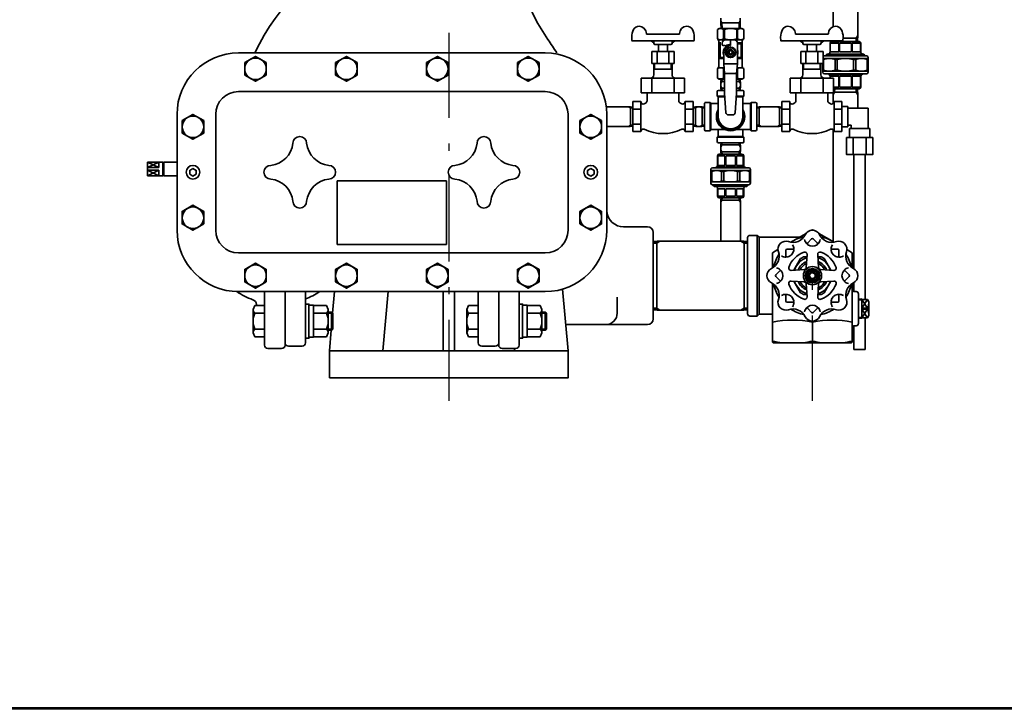
# Model space of a CAD drawing. Units: millimetres. Extents: x 120 to 2850, y 94 to 2005.
# Drawn here: x 697 to 1563, y 94 to 700 of the extents above; entities that cross this region are included whole.
import ezdxf

# ---------------------------------------------------------------- set-up
doc = ezdxf.new("R2010")
doc.units = ezdxf.units.MM
doc.header["$LTSCALE"] = 2.5
doc.linetypes.add('DASHDOT', pattern=[50.5, 30, -9, 2.5, -9])
for name, color, linetype, lineweight in [('12', 5, 'Continuous', 53), ('3', 1, 'DASHDOT', 25), ('9', 7, 'Continuous', 35)]:
    doc.layers.add(name, color=color, linetype=linetype, lineweight=lineweight)

msp = doc.modelspace()

# ---------------------------------------------------------------- linework, layer by layer
at = {"layer": '12', "color": 5, "linetype": 'Continuous', "lineweight": 53}
msp.add_lwpolyline([(120, 94.5), (2850, 94.5), (2850, 2005.5), (120, 2005.5), (120, 94.5)], dxfattribs=at)
at = {"layer": '3', "color": 1, "linetype": 'DASHDOT', "lineweight": 25}
for p, q in [((1074.42, 815.12), (1074.42, 365.12)), ((1394.42, 365.12), (1394.42, 475.12))]:
    msp.add_line(p, q, dxfattribs=at)
at = {"layer": '9', "color": 7, "linetype": 'Continuous', "lineweight": 35}
for p, q in [((1412.57, 694.18), (1412.57, 763.12)), ((1434.27, 763.12), (1434.27, 684.45)), ((1313.92, 701.62), (1313.92, 697.62)), ((1313.92, 699.1), (1314.78, 697.62)), ((1330.92, 697.62), (1313.92, 697.62)), ((1313.92, 697.62), (1314.11, 692.62)), ((1314.78, 697.62), (1314.96, 692.62)), ((1329.89, 692.62), (1330.06, 697.62)), ((1330.06, 697.62), (1330.92, 699.1)), ((1330.73, 692.62), (1330.92, 697.62)), ((1330.92, 697.62), (1330.92, 701.62)), ((1235.42, 685.12), (1235.58, 682.1)), ((1248.47, 687.62), (1277.37, 687.62)), ((1290.42, 685.12), (1290.26, 682.1)), ((1312.42, 692.62), (1310.82, 691.7)), ((1310.82, 691.7), (1310.82, 683.4)), ((1332.42, 692.62), (1312.42, 692.62)), ((1316.99, 691.7), (1316.26, 691.7)), ((1316.26, 683.4), (1316.26, 691.7)), ((1316.99, 683.4), (1316.99, 691.7)), ((1328.58, 691.7), (1327.85, 691.7)), ((1327.85, 683.4), (1327.85, 691.7)), ((1328.58, 683.4), (1328.58, 691.7)), ((1332.42, 692.62), (1334.02, 691.7)), ((1334.02, 691.7), (1334.02, 683.4)), ((1366.42, 685.12), (1366.58, 682.1)), ((1379.47, 687.62), (1408.37, 687.62)), ((1421.42, 685.12), (1421.26, 682.1)), ((1432.92, 684.12), (1434.27, 686.46)), ((1434.08, 684.12), (1434.27, 684.45)), ((1289.76, 681.62), (1236.08, 681.62)), ((1254.84, 680.12), (1252.45, 681.62)), ((1254.87, 679.57), (1254.76, 681.62)), ((1255.87, 678.62), (1269.97, 678.62)), ((1258.92, 678.62), (1258.92, 672.37)), ((1266.92, 678.62), (1266.92, 672.37)), ((1270.97, 679.57), (1271.08, 681.62)), ((1271, 680.12), (1273.4, 681.62)), ((1311.17, 683.2), (1310.82, 683.4)), ((1332.67, 682.62), (1312.17, 682.62)), ((1312.17, 681.47), (1312.17, 659.28)), ((1312.88, 679.41), (1312.46, 679.83)), ((1312.68, 680.12), (1313.96, 680.12)), ((1313.17, 678.71), (1313.17, 667.54)), ((1313.92, 679.12), (1313.44, 679.12)), ((1314.92, 678.62), (1314.92, 679.62)), ((1315.92, 677.62), (1317.52, 677.62)), ((1316.26, 683.4), (1316.99, 683.4)), ((1317.92, 682.62), (1321.42, 682.62)), ((1317.92, 682.62), (1321.42, 682.62)), ((1325.42, 682.62), (1322.42, 682.62)), ((1322.42, 682.62), (1322.42, 678.19)), ((1322.42, 681.62), (1322.42, 678.55)), ((1328.58, 683.4), (1327.85, 683.4)), ((1328.38, 680.12), (1332.24, 680.12)), ((1328.42, 679.62), (1328.42, 661.62)), ((1331.33, 679.12), (1328.42, 679.12)), ((1331.67, 678.71), (1331.67, 667.54)), ((1331.96, 679.41), (1332.38, 679.83)), ((1332.67, 681.47), (1332.67, 659.28)), ((1333.67, 683.2), (1334.02, 683.4)), ((1420.76, 681.62), (1367.08, 681.62)), ((1385.84, 680.12), (1383.45, 681.62)), ((1385.87, 679.57), (1385.76, 681.62)), ((1386.87, 678.62), (1400.97, 678.62)), ((1389.92, 678.62), (1389.92, 672.37)), ((1397.92, 678.62), (1397.92, 672.37)), ((1401.97, 679.57), (1402.08, 681.62)), ((1402, 680.12), (1404.4, 681.62)), ((1409.92, 679.62), (1409.92, 672.12)), ((1410.13, 679.62), (1417.62, 679.62)), ((1410.13, 679.62), (1410.13, 672.12)), ((1435.42, 681.12), (1411.42, 681.12)), ((1412.85, 681.12), (1412.84, 681.62)), ((1414.02, 681.12), (1414, 681.62)), ((1417.62, 679.62), (1417.62, 672.12)), ((1428.71, 679.62), (1418.13, 679.62)), ((1418.13, 679.62), (1418.13, 672.12)), ((1434.08, 684.12), (1421.37, 684.12)), ((1428.71, 679.62), (1428.71, 672.12)), ((1436.71, 679.62), (1429.23, 679.62)), ((1429.23, 679.62), (1429.23, 672.12)), ((1432.83, 681.12), (1432.92, 684.12)), ((1433.99, 681.12), (1434.08, 684.12)), ((1436.71, 679.62), (1436.71, 672.12)), ((1436.92, 679.62), (1436.92, 672.12)), ((1253.12, 672.37), (1253.12, 661.87)), ((1253.12, 672.37), (1272.72, 672.37)), ((1257.72, 672.37), (1257.72, 661.87)), ((1268.12, 672.37), (1268.12, 661.87)), ((1272.72, 672.37), (1272.72, 661.87)), ((1316.42, 667.12), (1313.59, 667.12)), ((1316.42, 671.62), (1316.42, 661.62)), ((1320.92, 673.62), (1320.92, 669.62)), ((1323.92, 673.62), (1323.92, 669.62)), ((1331.39, 667.12), (1328.42, 667.12)), ((1384.12, 672.37), (1403.72, 672.37)), ((1384.12, 672.37), (1384.12, 661.87)), ((1388.72, 672.37), (1388.72, 661.87)), ((1399.12, 672.37), (1399.12, 661.87)), ((1403.72, 672.37), (1403.72, 661.87)), ((1404.92, 668.62), (1441.92, 668.62)), ((1407.17, 670.12), (1405.92, 668.87)), ((1405.92, 668.87), (1405.92, 668.62)), ((1440.92, 668.87), (1405.92, 668.87)), ((1407, 669.95), (1407, 668.62)), ((1439.67, 670.12), (1407.17, 670.12)), ((1410.13, 672.12), (1417.62, 672.12)), ((1428.71, 672.12), (1418.13, 672.12)), ((1436.71, 672.12), (1429.23, 672.12)), ((1439.67, 670.12), (1440.92, 668.87)), ((1439.84, 669.95), (1439.84, 668.62)), ((1440.92, 668.87), (1440.92, 668.62)), ((1443.42, 654.12), (1443.42, 667.12)), ((1253.12, 661.87), (1272.72, 661.87)), ((1254.92, 661.87), (1254.92, 651.87)), ((1255.57, 661.87), (1255.57, 656.87)), ((1270.27, 661.87), (1270.27, 656.87)), ((1270.92, 661.87), (1270.92, 651.87)), ((1312.88, 666.83), (1312.46, 666.41)), ((1316.42, 666.12), (1312.74, 666.12)), ((1316.42, 661.62), (1317.17, 652.96)), ((1328.42, 661.62), (1316.42, 661.62)), ((1328.42, 661.62), (1327.67, 652.96)), ((1332.12, 666.12), (1328.42, 666.12)), ((1331.96, 666.83), (1332.38, 666.41)), ((1384.12, 661.87), (1403.72, 661.87)), ((1385.92, 661.87), (1385.92, 651.87)), ((1386.57, 661.87), (1386.57, 656.87)), ((1401.27, 661.87), (1401.27, 656.87)), ((1401.92, 661.87), (1401.92, 651.87)), ((1403.42, 654.12), (1403.42, 661.87)), ((1403.72, 666.12), (1443.42, 666.12)), ((1404.2, 665.4), (1403.72, 665.4)), ((1404.2, 665.4), (1404.2, 655.84)), ((1416.24, 665.4), (1414.36, 665.4)), ((1414.36, 665.4), (1414.36, 655.84)), ((1416.24, 665.4), (1416.24, 655.84)), ((1430.6, 665.4), (1432.49, 665.4)), ((1430.6, 665.4), (1430.6, 655.84)), ((1432.49, 665.4), (1432.49, 655.84)), ((1442.64, 665.4), (1443.42, 665.4)), ((1442.64, 665.4), (1442.64, 655.84)), ((1254.92, 656.87), (1270.92, 656.87)), ((1311.17, 657.54), (1310.82, 657.34)), ((1310.82, 649.04), (1310.82, 657.34)), ((1316.72, 658.12), (1312.17, 658.12)), ((1316.26, 657.34), (1316.79, 657.34)), ((1316.26, 657.34), (1316.26, 649.04)), ((1316.99, 655.05), (1316.99, 649.04)), ((1317.15, 649.13), (1317.15, 653.24)), ((1317.17, 652.96), (1327.67, 652.96)), ((1317.17, 652.96), (1317.17, 635.62)), ((1327.67, 652.96), (1327.67, 635.62)), ((1327.69, 649.13), (1327.69, 653.24)), ((1327.85, 655.05), (1327.85, 649.04)), ((1328.58, 657.34), (1328.05, 657.34)), ((1332.67, 658.12), (1328.12, 658.12)), ((1328.58, 657.34), (1328.58, 649.04)), ((1333.67, 657.54), (1334.02, 657.34)), ((1334.02, 649.04), (1334.02, 657.34)), ((1385.92, 656.87), (1401.92, 656.87)), ((1404.2, 655.84), (1403.42, 655.84)), ((1403.42, 655.12), (1443.42, 655.12)), ((1404.92, 652.62), (1441.92, 652.62)), ((1408.42, 652.54), (1408.42, 652.62)), ((1408.92, 652.04), (1408.42, 652.54)), ((1408.42, 652.54), (1438.42, 652.54)), ((1437.92, 652.04), (1408.92, 652.04)), ((1409.92, 648.87), (1409.92, 650.62)), ((1410.13, 650.62), (1417.62, 650.62)), ((1410.13, 650.62), (1410.13, 648.87)), ((1416.24, 655.84), (1414.36, 655.84)), ((1417.62, 650.62), (1417.62, 641.12)), ((1418.13, 650.62), (1418.13, 641.12)), ((1428.71, 650.62), (1418.13, 650.62)), ((1428.71, 650.62), (1428.71, 641.12)), ((1436.71, 650.62), (1429.23, 650.62)), ((1429.23, 650.62), (1429.23, 641.12)), ((1430.6, 655.84), (1432.49, 655.84)), ((1436.71, 650.62), (1436.71, 641.12)), ((1436.92, 641.12), (1436.92, 650.62)), ((1437.92, 652.04), (1438.42, 652.54)), ((1438.42, 652.54), (1438.42, 652.62)), ((1442.64, 655.84), (1443.42, 655.84)), ((1243.87, 648.87), (1243.87, 635.87)), ((1243.87, 648.87), (1281.97, 648.87)), ((1253.11, 648.87), (1253.11, 635.87)), ((1272.74, 648.87), (1272.74, 635.87)), ((1281.97, 648.87), (1281.97, 635.87)), ((1312.42, 648.12), (1310.82, 649.04)), ((1317.17, 648.12), (1312.42, 648.12)), ((1313.94, 646.12), (1313.77, 645.82)), ((1314.8, 646.12), (1313.77, 644.34)), ((1313.77, 645.82), (1313.77, 640.42)), ((1314.8, 640.12), (1313.77, 641.9)), ((1314.01, 648.12), (1313.94, 646.12)), ((1317.17, 646.12), (1313.94, 646.12)), ((1314.86, 648.12), (1314.8, 646.12)), ((1316.99, 649.04), (1316.26, 649.04)), ((1332.42, 648.12), (1327.67, 648.12)), ((1330.9, 646.12), (1327.67, 646.12)), ((1328.58, 649.04), (1327.85, 649.04)), ((1329.98, 648.12), (1330.04, 646.12)), ((1330.04, 646.12), (1331.07, 644.34)), ((1330.04, 640.12), (1331.07, 641.9)), ((1330.83, 648.12), (1330.9, 646.12)), ((1330.9, 646.12), (1331.07, 645.82)), ((1331.07, 645.82), (1331.07, 640.42)), ((1332.42, 648.12), (1334.02, 649.04)), ((1374.87, 648.87), (1412.97, 648.87)), ((1374.87, 648.87), (1374.87, 635.87)), ((1384.11, 648.87), (1384.11, 635.87)), ((1403.74, 648.87), (1403.74, 635.87)), ((1412.97, 648.87), (1412.97, 635.87)), ((1412.97, 641.12), (1417.62, 641.12)), ((1428.71, 641.12), (1418.13, 641.12)), ((1436.71, 641.12), (1429.23, 641.12)), ((1243.87, 635.87), (1281.97, 635.87)), ((1248.92, 635.87), (1248.92, 629.06)), ((1276.92, 635.87), (1276.92, 629.06)), ((1310.67, 633.12), (1310.67, 637.12)), ((1310.67, 633.12), (1317.35, 633.12)), ((1310.67, 633.12), (1311.62, 632.57)), ((1311.62, 632.57), (1317.38, 632.57)), ((1311.62, 615.12), (1311.62, 632.57)), ((1311.67, 638.12), (1317.17, 638.12)), ((1313.94, 640.12), (1313.77, 640.42)), ((1314.01, 638.12), (1313.94, 640.12)), ((1317.17, 640.12), (1313.94, 640.12)), ((1314.86, 638.12), (1314.8, 640.12)), ((1317.17, 635.62), (1318.37, 618.48)), ((1327.67, 635.62), (1326.47, 618.48)), ((1327.46, 632.57), (1333.22, 632.57)), ((1327.5, 633.12), (1334.17, 633.12)), ((1330.9, 640.12), (1327.67, 640.12)), ((1327.67, 638.12), (1333.17, 638.12)), ((1329.98, 638.12), (1330.04, 640.12)), ((1330.83, 638.12), (1330.9, 640.12)), ((1330.9, 640.12), (1331.07, 640.42)), ((1334.17, 633.12), (1333.22, 632.57)), ((1333.22, 615.12), (1333.22, 632.57)), ((1334.17, 633.12), (1334.17, 637.12)), ((1374.87, 635.87), (1412.97, 635.87)), ((1379.92, 635.87), (1379.92, 629.06)), ((1407.92, 635.87), (1407.92, 629.06)), ((1413.92, 636.62), (1412.57, 634.28)), ((1412.57, 626.58), (1412.57, 635.87)), ((1412.97, 639.62), (1435.42, 639.62)), ((1412.97, 636.62), (1434.08, 636.62)), ((1414.02, 639.62), (1413.92, 636.62)), ((1432.83, 639.62), (1432.92, 636.62)), ((1432.92, 636.62), (1434.27, 634.28)), ((1433.99, 639.62), (1434.08, 636.62)), ((1434.08, 636.62), (1434.27, 636.29)), ((1434.27, 636.29), (1434.27, 622.62)), ((1213.01, 623.77), (1234.12, 623.77)), ((1234.42, 622.74), (1232.64, 623.77)), ((1234.42, 623.6), (1234.12, 623.77)), ((1236.42, 628.37), (1236.42, 601.87)), ((1243.42, 628.37), (1236.42, 628.37)), ((1243.63, 627.59), (1243.42, 628.37)), ((1243.42, 628.37), (1243.42, 601.87)), ((1282.21, 627.59), (1282.42, 628.37)), ((1282.42, 628.37), (1289.42, 628.37)), ((1282.42, 628.37), (1282.42, 601.87)), ((1289.42, 628.37), (1289.42, 601.87)), ((1291.42, 623.6), (1291.72, 623.77)), ((1291.42, 622.74), (1293.2, 623.77)), ((1291.72, 623.77), (1297.12, 623.77)), ((1297.42, 622.74), (1295.64, 623.77)), ((1297.42, 623.6), (1297.12, 623.77)), ((1299.42, 603.62), (1299.42, 626.62)), ((1300.42, 627.62), (1304.42, 627.62)), ((1305, 626.62), (1304.42, 627.62)), ((1304.42, 602.62), (1304.42, 627.62)), ((1305, 626.62), (1311.62, 626.62)), ((1305, 603.62), (1305, 626.62)), ((1339.84, 626.62), (1333.22, 626.62)), ((1339.84, 626.62), (1340.42, 627.62)), ((1339.84, 603.62), (1339.84, 626.62)), ((1340.42, 602.62), (1340.42, 627.62)), ((1344.42, 627.62), (1340.42, 627.62)), ((1345.42, 603.62), (1345.42, 626.62)), ((1347.42, 622.74), (1349.2, 623.77)), ((1347.42, 623.6), (1347.72, 623.77)), ((1347.72, 623.77), (1365.12, 623.77)), ((1365.42, 622.74), (1363.64, 623.77)), ((1365.42, 623.6), (1365.12, 623.77)), ((1374.42, 628.37), (1367.42, 628.37)), ((1367.42, 628.37), (1367.42, 601.87)), ((1374.42, 628.37), (1374.42, 601.87)), ((1374.63, 627.59), (1374.42, 628.37)), ((1413.21, 627.59), (1413.42, 628.37)), ((1413.42, 628.37), (1413.42, 601.87)), ((1413.42, 628.37), (1420.42, 628.37)), ((1420.42, 628.37), (1420.42, 601.87)), ((1420.42, 624.12), (1425.42, 624.12)), ((1425.42, 624.12), (1425.42, 606.12)), ((1236.42, 623.54), (1234.42, 623.6)), ((1234.42, 623.6), (1234.42, 606.64)), ((1236.42, 622.68), (1234.42, 622.74)), ((1243.42, 621.76), (1236.42, 621.76)), ((1282.42, 621.76), (1289.42, 621.76)), ((1289.42, 623.54), (1291.42, 623.6)), ((1289.42, 622.68), (1291.42, 622.74)), ((1291.42, 623.6), (1291.42, 606.64)), ((1297.42, 623.6), (1297.42, 606.64)), ((1299.42, 623.54), (1297.42, 623.6)), ((1299.42, 622.68), (1297.42, 622.74)), ((1320.36, 616.62), (1322.42, 616.62)), ((1324.48, 616.62), (1322.42, 616.62)), ((1345.42, 623.54), (1347.42, 623.6)), ((1345.42, 622.68), (1347.42, 622.74)), ((1347.42, 623.6), (1347.42, 606.64)), ((1367.42, 623.54), (1365.42, 623.6)), ((1365.42, 623.6), (1365.42, 606.64)), ((1367.42, 622.68), (1365.42, 622.74)), ((1374.42, 621.76), (1367.42, 621.76)), ((1413.42, 621.76), (1420.42, 621.76)), ((1425.42, 622.62), (1443.42, 622.62)), ((1443.42, 622.62), (1443.42, 604.62)), ((1213.42, 606.47), (1234.12, 606.47)), ((1234.42, 607.5), (1232.64, 606.47)), ((1234.42, 606.64), (1234.12, 606.47)), ((1236.42, 607.56), (1234.42, 607.5)), ((1236.42, 606.71), (1234.42, 606.64)), ((1243.42, 608.48), (1236.42, 608.48)), ((1282.42, 608.48), (1289.42, 608.48)), ((1289.42, 607.56), (1291.42, 607.5)), ((1289.42, 606.71), (1291.42, 606.64)), ((1291.42, 607.5), (1293.2, 606.47)), ((1291.42, 606.64), (1291.72, 606.47)), ((1291.72, 606.47), (1297.12, 606.47)), ((1297.42, 607.5), (1295.64, 606.47)), ((1297.42, 606.64), (1297.12, 606.47)), ((1299.42, 607.56), (1297.42, 607.5)), ((1299.42, 606.71), (1297.42, 606.64)), ((1345.42, 607.56), (1347.42, 607.5)), ((1345.42, 606.71), (1347.42, 606.64)), ((1347.42, 607.5), (1349.2, 606.47)), ((1347.42, 606.64), (1347.72, 606.47)), ((1347.72, 606.47), (1365.12, 606.47)), ((1365.42, 607.5), (1363.64, 606.47)), ((1365.42, 606.64), (1365.12, 606.47)), ((1367.42, 607.56), (1365.42, 607.5)), ((1367.42, 606.71), (1365.42, 606.64)), ((1374.42, 608.48), (1367.42, 608.48)), ((1413.42, 608.48), (1420.42, 608.48)), ((1425.42, 607.62), (1428.42, 607.62)), ((1428.42, 607.62), (1428.42, 604.62)), ((1243.42, 601.87), (1236.42, 601.87)), ((1243.63, 602.66), (1243.42, 601.87)), ((1282.21, 602.66), (1282.42, 601.87)), ((1282.42, 601.87), (1289.42, 601.87)), ((1300.42, 602.62), (1304.42, 602.62)), ((1305, 603.62), (1304.42, 602.62)), ((1305, 603.62), (1317.52, 603.62)), ((1311.62, 603.62), (1311.62, 597.67)), ((1339.84, 603.62), (1327.32, 603.62)), ((1333.22, 603.62), (1333.22, 597.67)), ((1339.84, 603.62), (1340.42, 602.62)), ((1344.42, 602.62), (1340.42, 602.62)), ((1374.42, 601.87), (1367.42, 601.87)), ((1374.63, 602.66), (1374.42, 601.87)), ((1412.57, 505.06), (1412.57, 603.67)), ((1413.21, 602.66), (1413.42, 601.87)), ((1413.42, 601.87), (1420.42, 601.87)), ((1425.42, 606.12), (1420.42, 606.12)), ((1426.92, 596.62), (1426.92, 604.62)), ((1426.92, 604.62), (1444.92, 604.62)), ((1444.92, 604.62), (1444.92, 596.62)), ((1310.67, 597.12), (1311.62, 597.67)), ((1310.67, 597.12), (1310.67, 593.12)), ((1334.17, 597.12), (1310.67, 597.12)), ((1333.22, 597.67), (1311.62, 597.67)), ((1333.17, 592.12), (1311.67, 592.12)), ((1314.8, 590.12), (1313.77, 588.34)), ((1313.94, 590.12), (1313.77, 589.82)), ((1313.77, 584.42), (1313.77, 589.82)), ((1314.01, 592.12), (1313.94, 590.12)), ((1313.94, 590.12), (1330.9, 590.12)), ((1314.86, 592.12), (1314.8, 590.12)), ((1329.98, 592.12), (1330.04, 590.12)), ((1330.04, 590.12), (1331.07, 588.34)), ((1330.83, 592.12), (1330.9, 590.12)), ((1330.9, 590.12), (1331.07, 589.82)), ((1331.07, 584.42), (1331.07, 589.82)), ((1334.17, 597.12), (1333.22, 597.67)), ((1334.17, 597.12), (1334.17, 593.12)), ((1430.17, 596.62), (1430.17, 581.62)), ((1441.67, 596.62), (1441.67, 581.62)), ((1310.92, 580.62), (1310.92, 572.12)), ((1311.3, 572.12), (1311.3, 580.62)), ((1311.3, 580.62), (1317.27, 580.62)), ((1312.42, 582.12), (1332.42, 582.12)), ((1314.8, 584.12), (1313.77, 585.9)), ((1313.94, 584.12), (1313.77, 584.42)), ((1314.01, 582.12), (1313.94, 584.12)), ((1313.94, 584.12), (1330.9, 584.12)), ((1314.86, 582.12), (1314.8, 584.12)), ((1317.27, 572.12), (1317.27, 580.62)), ((1318.2, 572.12), (1318.2, 580.62)), ((1318.2, 580.62), (1326.64, 580.62)), ((1326.64, 572.12), (1326.64, 580.62)), ((1327.57, 572.12), (1327.57, 580.62)), ((1333.54, 580.62), (1327.57, 580.62)), ((1329.98, 582.12), (1330.04, 584.12)), ((1330.04, 584.12), (1331.07, 585.9)), ((1330.83, 582.12), (1330.9, 584.12)), ((1330.9, 584.12), (1331.07, 584.42)), ((1333.54, 572.12), (1333.54, 580.62)), ((1333.92, 580.62), (1333.92, 572.12)), ((1430.92, 581.62), (1430.92, 481.18)), ((1440.92, 581.62), (1440.92, 454.12)), ((809.42, 575.12), (809.42, 563.12)), ((819.42, 575.12), (809.42, 570.31)), ((819.42, 570.31), (809.42, 575.12)), ((822.92, 575.12), (809.42, 575.12)), ((819.42, 570.31), (819.42, 575.12)), ((822.92, 575.12), (822.92, 563.12)), ((822.92, 575.12), (823.42, 574.26)), ((823.92, 575.12), (823.42, 574.26)), ((823.42, 574.26), (823.42, 563.99)), ((835.42, 575.12), (823.92, 575.12)), ((823.92, 575.12), (823.92, 563.12)), ((1311.3, 572.12), (1317.27, 572.12)), ((1318.2, 572.12), (1326.64, 572.12)), ((1333.54, 572.12), (1327.57, 572.12)), ((809.42, 570.31), (819.42, 570.31)), ((819.42, 567.93), (809.42, 563.12)), ((809.42, 567.93), (819.42, 563.12)), ((809.42, 567.93), (819.42, 567.93)), ((809.42, 563.12), (822.92, 563.12)), ((819.42, 567.93), (819.42, 563.12)), ((822.92, 563.12), (823.42, 563.99)), ((823.92, 563.12), (823.42, 563.99)), ((823.92, 563.12), (835.42, 563.12)), ((1304.92, 556.62), (1304.92, 568.62)), ((1304.92, 567.62), (1339.92, 567.62)), ((1305.8, 566.9), (1304.92, 566.9)), ((1305.8, 558.34), (1305.8, 566.9)), ((1306.42, 570.12), (1338.42, 570.12)), ((1309.92, 570.71), (1309.42, 570.21)), ((1309.42, 570.12), (1309.42, 570.21)), ((1309.42, 570.21), (1335.42, 570.21)), ((1309.92, 570.71), (1334.92, 570.71)), ((1314.29, 566.9), (1316.42, 566.9)), ((1314.29, 558.34), (1314.29, 566.9)), ((1316.42, 558.34), (1316.42, 566.9)), ((1328.42, 558.34), (1328.42, 566.9)), ((1330.55, 566.9), (1328.42, 566.9)), ((1330.55, 558.34), (1330.55, 566.9)), ((1334.92, 570.71), (1335.42, 570.21)), ((1335.42, 570.12), (1335.42, 570.21)), ((1339.04, 558.34), (1339.04, 566.9)), ((1339.04, 566.9), (1339.92, 566.9)), ((1339.92, 556.62), (1339.92, 568.62)), ((976.42, 558.62), (1072.42, 558.62)), ((976.42, 502.62), (976.42, 558.62)), ((1072.42, 558.62), (1072.42, 502.62)), ((1305.8, 558.34), (1304.92, 558.34)), ((1304.92, 557.62), (1339.92, 557.62)), ((1306.42, 555.12), (1338.42, 555.12)), ((1306.92, 554.87), (1306.92, 555.12)), ((1308.17, 553.62), (1306.92, 554.87)), ((1306.92, 554.87), (1337.92, 554.87)), ((1308, 553.79), (1308, 555.12)), ((1314.29, 558.34), (1316.42, 558.34)), ((1330.55, 558.34), (1328.42, 558.34)), ((1336.67, 553.62), (1337.92, 554.87)), ((1336.84, 553.79), (1336.84, 555.12)), ((1337.92, 554.87), (1337.92, 555.12)), ((1339.04, 558.34), (1339.92, 558.34)), ((1308.17, 553.62), (1336.67, 553.62)), ((1310.92, 545.12), (1310.92, 551.62)), ((1311.3, 545.12), (1311.3, 551.62)), ((1317.27, 551.62), (1311.3, 551.62)), ((1317.27, 545.12), (1317.27, 551.62)), ((1318.2, 545.12), (1318.2, 551.62)), ((1318.2, 551.62), (1326.64, 551.62)), ((1326.64, 545.12), (1326.64, 551.62)), ((1327.57, 545.12), (1327.57, 551.62)), ((1327.57, 551.62), (1333.54, 551.62)), ((1333.54, 545.12), (1333.54, 551.62)), ((1333.92, 545.12), (1333.92, 551.62)), ((1317.27, 545.12), (1311.3, 545.12)), ((1312.42, 543.62), (1332.42, 543.62)), ((1313.94, 541.62), (1313.77, 541.32)), ((1314.8, 541.62), (1313.77, 539.84)), ((1313.77, 541.32), (1313.77, 505.37)), ((1314.01, 543.62), (1313.94, 541.62)), ((1330.9, 541.62), (1313.94, 541.62)), ((1314.86, 543.62), (1314.8, 541.62)), ((1326.64, 545.12), (1318.2, 545.12)), ((1327.57, 545.12), (1333.54, 545.12)), ((1329.98, 543.62), (1330.04, 541.62)), ((1330.04, 541.62), (1331.07, 539.84)), ((1330.83, 543.62), (1330.9, 541.62)), ((1330.9, 541.62), (1331.07, 541.32)), ((1331.07, 541.32), (1331.07, 505.37)), ((1228.33, 518.12), (1249.42, 518.12)), ((1254.42, 513.12), (1254.42, 437.12)), ((1388.8, 512.29), (1375.41, 504.56)), ((1394.42, 515.54), (1393.62, 515.08)), ((1394.42, 515.54), (1395.22, 515.08)), ((1400.05, 512.29), (1413.44, 504.56)), ((1072.42, 502.62), (976.42, 502.62)), ((1254.42, 505.09), (1257.42, 505.18)), ((1254.42, 503.61), (1257.42, 503.7)), ((1257.42, 505.18), (1257.75, 505.37)), ((1257.42, 503.7), (1260.31, 505.37)), ((1257.42, 445.06), (1257.42, 505.18)), ((1334.09, 505.37), (1257.75, 505.37)), ((1334.42, 503.7), (1331.53, 505.37)), ((1334.42, 505.18), (1334.09, 505.37)), ((1337.42, 505.09), (1334.42, 505.18)), ((1334.42, 445.06), (1334.42, 505.18)), ((1337.42, 503.61), (1334.42, 503.7)), ((1337.42, 508.62), (1337.42, 441.62)), ((1345.92, 510.62), (1339.42, 510.62)), ((1345.92, 510.62), (1345.92, 475.12)), ((1345.92, 510.62), (1347.47, 509.07)), ((1383.22, 509.07), (1347.47, 509.07)), ((1347.47, 509.07), (1347.47, 475.12)), ((1393.71, 507.41), (1390.24, 503.94)), ((1395.13, 507.41), (1398.6, 503.94)), ((1364.1, 498.03), (1359.42, 495.33)), ((1359.42, 495.33), (1359.42, 482)), ((1371.09, 497.46), (1371.09, 492.54)), ((1372.09, 498.46), (1377, 498.46)), ((1389.74, 493.85), (1389.01, 482.4)), ((1399.1, 493.85), (1399.83, 482.4)), ((1416.76, 498.46), (1411.84, 498.46)), ((1417.76, 497.46), (1417.76, 492.54)), ((1424.74, 498.03), (1429.42, 495.33)), ((1429.42, 495.33), (1429.42, 482)), ((1362.13, 475.83), (1365.6, 479.3)), ((1375.69, 479.8), (1387.15, 480.53)), ((1394.07, 480.42), (1393.76, 480.12)), ((1395.08, 480.12), (1394.77, 480.42)), ((1401.7, 480.53), (1413.15, 479.8)), ((1426.71, 475.83), (1423.24, 479.3)), ((1345.92, 475.12), (1345.92, 439.62)), ((1347.47, 475.12), (1347.47, 441.17)), ((1359.42, 468.25), (1359.42, 416.62)), ((1362.13, 474.41), (1365.6, 470.94)), ((1375.69, 470.44), (1387.15, 469.71)), ((1389.01, 467.85), (1389.74, 456.39)), ((1393.76, 470.12), (1394.07, 469.82)), ((1394.77, 469.82), (1395.08, 470.12)), ((1399.83, 467.85), (1399.1, 456.39)), ((1413.15, 470.44), (1401.7, 469.71)), ((1426.71, 474.41), (1423.24, 470.94)), ((1429.42, 468.25), (1429.42, 416.62)), ((1430.92, 469.06), (1430.92, 461.18)), ((912.42, 461.12), (912.42, 414.12)), ((930.42, 461.12), (930.42, 414.12)), ((948.42, 461.12), (948.42, 416.12)), ((973.98, 461.12), (972.32, 442.22)), ((1021.05, 461.12), (1016.49, 409.12)), ((1069.42, 409.12), (1069.42, 461.12)), ((1079.42, 409.12), (1079.42, 461.12)), ((1100.42, 461.12), (1100.42, 416.12)), ((1118.42, 461.12), (1118.42, 414.12)), ((1136.42, 461.12), (1136.42, 414.12)), ((1174.67, 463.32), (1179.42, 409.12)), ((1431.42, 461.12), (1432.92, 461.12)), ((1434.92, 459.12), (1434.92, 433.12)), ((1222.68, 456.3), (1222.68, 442.12)), ((1371.09, 452.79), (1371.09, 457.7)), ((1372.09, 451.79), (1377, 451.79)), ((1416.76, 451.79), (1411.84, 451.79)), ((1417.76, 452.79), (1417.76, 457.7)), ((1434.92, 454.54), (1437.92, 454.63)), ((1437.92, 453.77), (1434.92, 453.68)), ((1437.92, 437.61), (1437.92, 454.63)), ((1442.77, 454.12), (1437.92, 446.62)), ((1437.92, 454.12), (1442.77, 454.12)), ((1442.77, 446.62), (1437.92, 454.12)), ((1443.92, 452.12), (1442.77, 454.12)), ((1443.92, 440.12), (1443.92, 452.12)), ((902.42, 445.51), (903.91, 448.98)), ((902.42, 424.73), (902.42, 445.51)), ((903.91, 448.98), (912.42, 448.98)), ((903.91, 442.05), (912.42, 442.05)), ((966.94, 448.98), (955.42, 448.98)), ((966.94, 442.05), (955.42, 442.05)), ((968.42, 445.51), (966.94, 448.98)), ((968.42, 424.73), (968.42, 445.51)), ((968.42, 442.12), (972.42, 442.12)), ((971.42, 443.12), (971.42, 427.12)), ((1090.42, 445.51), (1091.91, 448.98)), ((1090.42, 424.73), (1090.42, 445.51)), ((1091.91, 448.98), (1100.42, 448.98)), ((1091.91, 442.05), (1100.42, 442.05)), ((1154.94, 448.98), (1143.42, 448.98)), ((1154.94, 442.05), (1143.42, 442.05)), ((1156.42, 445.51), (1154.94, 448.98)), ((1156.42, 424.73), (1156.42, 445.51)), ((1156.42, 442.12), (1160.42, 442.12)), ((1159.42, 443.12), (1159.42, 427.12)), ((1254.42, 446.63), (1257.42, 446.54)), ((1254.42, 445.15), (1257.42, 445.06)), ((1257.42, 446.54), (1260.31, 444.87)), ((1257.42, 445.06), (1257.75, 444.87)), ((1334.09, 444.87), (1257.75, 444.87)), ((1334.42, 446.54), (1331.53, 444.87)), ((1334.42, 445.06), (1334.09, 444.87)), ((1337.42, 446.63), (1334.42, 446.54)), ((1337.42, 445.15), (1334.42, 445.06)), ((1393.71, 442.83), (1390.24, 446.3)), ((1395.13, 442.83), (1398.6, 446.3)), ((1437.92, 446.62), (1442.77, 446.62)), ((1437.92, 445.62), (1442.77, 445.62)), ((1437.92, 445.62), (1442.77, 438.12)), ((1437.92, 438.12), (1442.77, 445.62)), ((1442.77, 446.62), (1442.77, 445.62)), ((1345.92, 439.62), (1339.42, 439.62)), ((1347.47, 441.17), (1345.92, 439.62)), ((1359.42, 441.17), (1347.47, 441.17)), ((1394.42, 434.12), (1394.42, 417.57)), ((1437.92, 438.47), (1434.92, 438.56)), ((1434.92, 437.71), (1437.92, 437.61)), ((1437.92, 438.12), (1442.77, 438.12)), ((1440.92, 438.12), (1440.92, 410.12)), ((1443.92, 440.12), (1442.77, 438.12)), ((902.42, 424.73), (903.91, 421.26)), ((903.91, 428.19), (912.42, 428.19)), ((966.94, 428.19), (955.42, 428.19)), ((968.42, 424.73), (966.94, 421.26)), ((968.42, 428.12), (972.42, 428.12)), ((971, 427.12), (969.42, 409.12)), ((1090.42, 424.73), (1091.91, 421.26)), ((1091.91, 428.19), (1100.42, 428.19)), ((1154.94, 428.19), (1143.42, 428.19)), ((1156.42, 424.73), (1154.94, 421.26)), ((1156.42, 428.12), (1160.42, 428.12)), ((1249.42, 432.12), (1177.4, 432.12)), ((1430.92, 431.06), (1430.92, 410.12)), ((1432.92, 431.12), (1431.42, 431.12)), ((912.42, 421.26), (903.91, 421.26)), ((955.42, 421.26), (966.94, 421.26)), ((1100.42, 421.26), (1091.91, 421.26)), ((1143.42, 421.26), (1154.94, 421.26)), ((1359.92, 416.12), (1359.42, 416.62)), ((1394.42, 416.12), (1359.92, 416.12)), ((1394.42, 416.12), (1428.92, 416.12)), ((1428.92, 416.12), (1429.42, 416.62)), ((927.42, 411.12), (915.42, 411.12)), ((945.42, 413.12), (933.42, 413.12)), ((1103.42, 413.12), (1115.42, 413.12)), ((1121.42, 411.12), (1133.42, 411.12)), ((1132.18, 411.12), (1132.35, 409.12)), ((1430.92, 410.12), (1440.92, 410.12))]:
    msp.add_line(p, q, dxfattribs=at)
for points in [[(1326.42, 669.31), (1326.42, 673.93), (1322.42, 676.24), (1318.42, 673.93), (1318.42, 669.31), (1322.42, 667), (1326.42, 669.31)], [(1159.42, 671.12), (889.42, 671.12)], [(913.92, 662.61), (904.42, 668.09), (894.92, 662.61), (894.92, 651.64), (904.42, 646.15), (913.92, 651.64), (913.92, 662.61)], [(993.92, 662.61), (984.42, 668.09), (974.92, 662.61), (974.92, 651.64), (984.42, 646.15), (993.92, 651.64), (993.92, 662.61)], [(1054.92, 662.61), (1064.42, 668.09), (1073.92, 662.61), (1073.92, 651.64), (1064.42, 646.15), (1054.92, 651.64), (1054.92, 662.61)], [(1134.92, 662.61), (1144.42, 668.09), (1153.92, 662.61), (1153.92, 651.64), (1144.42, 646.15), (1134.92, 651.64), (1134.92, 662.61)], [(1159.42, 637.12), (889.42, 637.12)], [(835.42, 617.12), (835.42, 515.12)], [(858.92, 611.61), (849.42, 617.09), (839.92, 611.61), (839.92, 600.64), (849.42, 595.15), (858.92, 600.64), (858.92, 611.61)], [(869.42, 617.12), (869.42, 515.12)], [(1179.42, 515.12), (1179.42, 617.12)], [(1189.92, 611.61), (1199.42, 617.09), (1208.92, 611.61), (1208.92, 600.64), (1199.42, 595.15), (1189.92, 600.64), (1189.92, 611.61)], [(1213.42, 515.12), (1213.42, 617.12)], [(1424.42, 596.62), (1447.42, 596.62), (1447.42, 581.62), (1435.92, 581.62)], [(1435.92, 581.62), (1424.42, 581.62), (1424.42, 596.62)], [(849.42, 569.41), (852.27, 567.77), (852.27, 564.48), (849.42, 562.83), (846.57, 564.48), (846.57, 567.77), (849.42, 569.41)], [(1199.42, 569.41), (1196.57, 567.77), (1196.57, 564.48), (1199.42, 562.83), (1202.27, 564.48), (1202.27, 567.77), (1199.42, 569.41)], [(858.92, 520.64), (849.42, 515.15), (839.92, 520.64), (839.92, 531.61), (849.42, 537.09), (858.92, 531.61), (858.92, 520.64)], [(1189.92, 520.64), (1199.42, 515.15), (1208.92, 520.64), (1208.92, 531.61), (1199.42, 537.09), (1189.92, 531.61), (1189.92, 520.64)], [(889.42, 495.12), (1159.42, 495.12)], [(913.92, 469.64), (904.42, 464.15), (894.92, 469.64), (894.92, 480.61), (904.42, 486.09), (913.92, 480.61), (913.92, 469.64)], [(993.92, 469.64), (984.42, 464.15), (974.92, 469.64), (974.92, 480.61), (984.42, 486.09), (993.92, 480.61), (993.92, 469.64)], [(1054.92, 469.64), (1064.42, 464.15), (1073.92, 469.64), (1073.92, 480.61), (1064.42, 486.09), (1054.92, 480.61), (1054.92, 469.64)], [(1134.92, 469.64), (1144.42, 464.15), (1153.92, 469.64), (1153.92, 480.61), (1144.42, 486.09), (1134.92, 480.61), (1134.92, 469.64)], [(1384.03, 490.12), (1378.16, 479.96)], [(1389.6, 491.62), (1386.62, 491.62)], [(1402.22, 491.62), (1399.24, 491.62)], [(1410.68, 479.96), (1404.81, 490.12)], [(1391.53, 480.12), (1388.65, 475.12), (1391.53, 470.12), (1397.31, 470.12), (1400.19, 475.12), (1397.31, 480.12), (1391.53, 480.12)], [(1384.03, 460.12), (1378.16, 470.29)], [(1410.68, 470.29), (1404.81, 460.12)], [(889.42, 461.12), (1159.42, 461.12)], [(1389.6, 458.62), (1386.62, 458.62)], [(1402.22, 458.62), (1399.24, 458.62)], [(948.42, 450.12), (951.42, 450.12), (951.42, 420.12), (948.42, 420.12)], [(951.42, 449.12), (955.42, 449.12), (955.42, 421.12), (951.42, 421.12)], [(968.42, 443.12), (971.42, 443.12), (972.42, 442.12), (972.42, 428.12), (971.42, 427.12), (968.42, 427.12)], [(1136.42, 450.12), (1139.42, 450.12), (1139.42, 420.12), (1136.42, 420.12)], [(1139.42, 449.12), (1143.42, 449.12), (1143.42, 421.12), (1139.42, 421.12)], [(1156.42, 443.12), (1159.42, 443.12), (1160.42, 442.12), (1160.42, 428.12), (1159.42, 427.12), (1156.42, 427.12)], [(969.42, 385.12), (1179.42, 385.12), (1179.42, 409.12), (969.42, 409.12), (969.42, 385.12)]]:
    msp.add_lwpolyline(points, dxfattribs=at)
for centre, radius in [((1322.42, 671.62), 4.62), ((1322.42, 671.62), 4), ((1322.42, 671.62), 1.5), ((904.42, 657.12), 9.5), ((984.42, 657.12), 9.5), ((1064.42, 657.12), 9.5), ((1144.42, 657.12), 9.5), ((849.42, 606.12), 9.5), ((1199.42, 606.12), 9.5), ((849.42, 566.12), 6), ((1199.42, 566.12), 6), ((849.42, 526.12), 9.5), ((1199.42, 526.12), 9.5), ((904.42, 475.12), 9.5), ((984.42, 475.12), 9.5), ((1064.42, 475.12), 9.5), ((1144.42, 475.12), 9.5), ((1394.42, 475.12), 8), ((1394.42, 475.12), 6.38), ((1394.42, 475.12), 4.25), ((1394.42, 475.12), 3), ((1394.42, 475.12), 2.5)]:
    msp.add_circle(centre, radius, dxfattribs=at)
for centre, radius, start, end in [((1084.42, 585.12), 200, 114.14774, 154.53244), ((1284.42, 769.1), 150, 181.15459, 215.0968), ((1241.92, 689.12), 5.5, 90, 151.92751), ((1241.92, 688.12), 6.5, 0, 90), ((1283.92, 688.12), 6.5, 90, 180), ((1283.92, 689.12), 5.5, 28.07249, 90), ((1372.92, 689.12), 5.5, 90, 151.92751), ((1372.92, 688.12), 6.5, 0, 90), ((1414.92, 688.12), 6.5, 90, 180), ((1414.92, 689.12), 5.5, 28.07249, 90), ((1249.42, 685.12), 14, 151.92751, 180), ((1250.92, 688.12), 2.5, 180, 191.53696), ((1274.92, 688.12), 2.5, 348.46304, 0), ((1276.42, 685.12), 14, 0, 28.07249), ((1313.54, 687.34), 5.13, 58.01378, 121.98622), ((1322.42, 673.16), 19.31, 73.66655, 106.33345), ((1331.3, 687.34), 5.13, 58.01378, 121.98622), ((1380.42, 685.12), 14, 151.92751, 180), ((1381.92, 688.12), 2.5, 180, 191.53696), ((1405.92, 688.12), 2.5, 348.46304, 0), ((1407.42, 685.12), 14, 0, 28.07249), ((924.42, 516.12), 290, 32.30884, 35.0968), ((1236.08, 682.12), 0.5, 183, 270), ((1255.87, 679.62), 1, 183, 270), ((1269.97, 679.62), 1, 270, 357), ((1289.76, 682.12), 0.5, 270, 357), ((1313.54, 687.75), 5.13, 238.01378, 301.98622), ((1310.17, 681.47), 2, 0, 60), ((1313.17, 680.54), 1, 180, 225), ((1312.17, 678.71), 1, 0, 45), ((1317.92, 679.62), 3, 90, 180), ((1315.92, 678.62), 1, 180, 270), ((1322.42, 671.62), 6.5, 127.05415, 202.61986), ((1322.42, 671.62), 6, 95.21591, 180), ((1322.42, 701.93), 19.31, 253.66655, 286.33345), ((1317.52, 676.62), 1, 314.41531, 90), ((1322.42, 671.62), 7, 90, 126.22322), ((1321.42, 681.62), 1, 0, 90), ((1321.82, 678.19), 0.6, 275.21591, 0), ((1325.42, 679.62), 3, 0, 90), ((1331.3, 687.75), 5.13, 238.01378, 301.98622), ((1332.67, 678.71), 1, 135, 180), ((1331.67, 680.54), 1, 315, 0), ((1334.67, 681.47), 2, 120, 180), ((1367.08, 682.12), 0.5, 183, 270), ((1386.87, 679.62), 1, 183, 270), ((1400.97, 679.62), 1, 270, 357), ((1411.42, 679.62), 1.5, 90, 180), ((1420.76, 682.12), 0.5, 270, 357), ((1435.42, 679.62), 1.5, 0, 90), ((889.42, 617.12), 54, 90, 180), ((1159.42, 617.12), 54, 360, 90), ((1312.17, 667.54), 1, 315, 0), ((1322.42, 671.62), 2.5, 90, 180), ((1322.42, 671.62), 2.5, 180, 270), ((1322.42, 671.62), 2.5, 0, 90), ((1322.42, 671.62), 2.5, 270, 0), ((1322.42, 671.62), 6.5, 337.38014, 22.61986), ((1332.67, 667.54), 1, 180, 225), ((1404.92, 667.12), 1.5, 90, 143.1301), ((1407.92, 672.12), 2, 270, 0), ((1438.92, 672.12), 2, 180, 270), ((1441.92, 667.12), 1.5, 0, 90), ((1310.17, 659.28), 2, 300, 0), ((1313.17, 665.71), 1, 135, 180), ((1331.67, 665.71), 1, 0, 45), ((1334.67, 659.28), 2, 180, 240), ((1409.28, 647.9), 18.22, 73.82103, 106.17897), ((1423.42, 630.04), 36.08, 78.52166, 101.47834), ((1437.56, 647.9), 18.22, 73.82103, 106.17897), ((1251.92, 651.87), 3, 269.99996, 0), ((1273.92, 651.87), 3, 180, 270.00003), ((1313.54, 652.99), 5.13, 58.01378, 121.98622), ((1331.3, 652.99), 5.13, 58.01378, 121.98622), ((1382.92, 651.87), 3, 269.99996, 0), ((1404.92, 651.87), 3, 180, 270.00003), ((1404.92, 654.12), 1.5, 180, 270), ((1409.28, 673.34), 18.22, 253.82103, 286.17897), ((1408.42, 650.62), 1.5, 0, 70.52878), ((1423.42, 691.21), 36.08, 258.52166, 281.47834), ((1437.56, 673.34), 18.22, 253.82103, 286.17897), ((1438.42, 650.62), 1.5, 109.47122, 180), ((1441.92, 654.12), 1.5, 270, 0), ((1313.54, 653.4), 5.13, 238.01378, 301.98622), ((1322.42, 667.58), 19.31, 253.66655, 254.22582), ((1322.42, 662.39), 14.27, 248.30902, 248.41164), ((1322.42, 662.39), 14.27, 291.58836, 291.69098), ((1322.42, 667.58), 19.31, 285.77418, 286.33345), ((1331.3, 653.4), 5.13, 238.01378, 301.98622), ((1435.42, 641.12), 1.5, 270, 0), ((889.42, 617.12), 20, 90, 180), ((1159.42, 617.12), 20, 0, 90), ((1311.67, 637.12), 1, 90, 180), ((1333.17, 637.12), 1, 0, 90), ((1245.56, 628.1), 2, 195.00001, 296.06768), ((1262.92, 592.62), 37.5, 114.36201, 116.06775), ((1246.42, 629.06), 2.5, 294.36194, 0), ((1279.42, 629.06), 2.5, 180, 245.63805), ((1262.92, 592.62), 37.5, 63.93226, 65.63801), ((1280.28, 628.1), 2, 243.9323, 345.00001), ((1300.42, 626.62), 1, 89.99998, 180.00002), ((1344.42, 626.62), 1, 359.99998, 89.99996), ((1376.56, 628.1), 2, 195.00001, 296.06768), ((1393.92, 592.62), 37.5, 114.36201, 116.06775), ((1377.42, 629.06), 2.5, 294.36194, 0), ((1410.42, 629.06), 2.5, 180, 245.63805), ((1393.92, 592.62), 37.5, 63.93226, 65.63801), ((1411.28, 628.1), 2, 243.9323, 345.00001), ((1322.42, 615.12), 12.5, 149.7687, 30.23127), ((1322.42, 615.12), 11.75, 156.80198, 23.19802), ((1322.42, 615.12), 10.8, 180, 0), ((1320.36, 618.62), 2, 184, 270), ((1324.48, 618.62), 2, 270, 356), ((1245.56, 602.14), 2, 63.93232, 164.99999), ((1262.92, 637.62), 37.5, 243.9323, 296.06774), ((1280.28, 602.14), 2, 14.99999, 116.0677), ((1300.42, 603.62), 1, 180.00002, 270), ((1344.42, 603.62), 1, 270, 359.99998), ((1376.56, 602.14), 2, 63.93232, 164.99999), ((1393.92, 637.62), 37.5, 243.9323, 296.06774), ((1411.28, 602.14), 2, 14.99999, 116.0677), ((915.28, 594.26), 22.3, 276.80639, 353.19361), ((943.42, 591.62), 6, 0, 180), ((971.56, 594.26), 22.3, 186.80639, 263.19361), ((1077.28, 594.26), 22.3, 276.80639, 353.19361), ((1105.42, 591.62), 6, 0, 180), ((1133.56, 594.26), 22.3, 186.80639, 263.19361), ((1311.67, 593.12), 1, 180, 270), ((1333.17, 593.12), 1, 270, 0), ((1312.42, 580.62), 1.5, 90, 180), ((1332.42, 580.62), 1.5, 0, 90), ((917.92, 566.12), 6, 90, 270), ((968.92, 566.12), 6, 270, 90), ((1079.92, 566.12), 6, 90, 270), ((1130.92, 566.12), 6, 270, 90), ((1309.42, 572.12), 1.5, 289.47122, 0), ((1335.42, 572.12), 1.5, 180, 250.52878), ((1306.42, 568.62), 1.5, 90, 180), ((1310.05, 554.79), 12.83, 70.69239, 109.30761), ((1322.42, 542.32), 25.3, 76.28268, 103.71732), ((1334.8, 554.79), 12.83, 70.69239, 109.30761), ((1338.42, 568.62), 1.5, 0, 90), ((915.28, 537.98), 22.3, 6.80639, 83.19361), ((971.56, 537.98), 22.3, 96.80639, 173.19361), ((1077.28, 537.98), 22.3, 6.80639, 83.19361), ((1133.56, 537.98), 22.3, 96.80639, 173.19361), ((1306.42, 556.62), 1.5, 180, 270), ((1310.05, 570.45), 12.83, 250.69239, 289.30761), ((1322.42, 582.92), 25.3, 256.28268, 283.71732), ((1334.8, 570.45), 12.83, 250.69239, 289.30761), ((1338.42, 556.62), 1.5, 270, 0), ((1308.92, 551.62), 2, 0, 90), ((1335.92, 551.62), 2, 90, 180), ((943.42, 540.62), 6, 180, 0), ((1105.42, 540.62), 6, 180, 0), ((1312.42, 545.12), 1.5, 180, 270), ((1332.42, 545.12), 1.5, 270, 0), ((1228.33, 533.12), 15, 186.29362, 270), ((889.42, 515.12), 54, 180, 270), ((889.42, 515.12), 20, 180, 270), ((1159.42, 515.12), 54, 270, 0), ((1159.42, 515.12), 20, 270, 0), ((1249.42, 513.12), 5, 0, 90), ((1377.32, 516.4), 12, 250.8437, 334.1563), ((1394.42, 508.12), 7, 25.8437, 154.1563), ((1411.52, 516.4), 12, 205.8437, 289.1563), ((1339.42, 508.62), 2, 90, 180), ((1371.09, 498.46), 7, 70.8437, 199.1563), ((1394.42, 475.12), 35, 102.21857, 122.78143), ((1394.42, 508.12), 7, 190.59322, 225), ((1390.94, 503.23), 1, 135, 234.59407), ((1394.42, 508.12), 7, 234.59407, 305.40593), ((1394.42, 506.71), 1, 45, 135), ((1397.9, 503.23), 1, 305.40593, 45), ((1394.42, 508.12), 7, 315, 349.40678), ((1394.42, 475.12), 35, 57.21857, 77.78143), ((1417.76, 498.46), 7, 340.8437, 109.1563), ((1353.14, 492.22), 12, 295.8437, 19.1563), ((1394.42, 475.12), 35, 147.21857, 167.78143), ((1372.09, 497.46), 1, 90, 180), ((1371.09, 498.46), 7, 279.59407, 350.40593), ((1394.42, 475.12), 22, 109.4952, 160.5048), ((1371.09, 498.46), 7, 0, 34.40678), ((1377, 497.46), 1, 350.40593, 90), ((1387.75, 493.97), 2, 356.36138, 109.4952), ((1401.1, 493.97), 2, 70.5048, 183.63862), ((1394.42, 475.12), 22, 19.4952, 70.5048), ((1417.76, 498.46), 7, 145.59322, 180), ((1411.84, 497.46), 1, 90, 189.59407), ((1417.76, 498.46), 7, 189.59407, 260.40593), ((1416.76, 497.46), 1, 0, 90), ((1435.7, 492.22), 12, 160.8437, 244.1563), ((1394.42, 475.12), 35, 12.21857, 32.78143), ((1371.09, 498.46), 7, 235.59322, 270), ((1372.09, 492.54), 1, 180, 279.59407), ((1394.42, 475.12), 16.5, 107.1552, 162.8448), ((1394.42, 475.12), 13.5, 112.07647, 157.92353), ((1394.42, 475.12), 12, 115.57935, 154.42065), ((1394.42, 475.12), 18.25, 115.29637, 124.70363), ((1394.42, 475.12), 16.5, 17.1552, 72.8448), ((1394.42, 475.12), 13.5, 22.07647, 67.92353), ((1394.42, 475.12), 12, 25.57935, 64.42065), ((1394.42, 475.12), 18.25, 55.29637, 64.70363), ((1416.76, 492.54), 1, 260.40593, 0), ((1417.76, 498.46), 7, 270, 304.40678), ((1361.42, 475.12), 7, 115.8437, 180), ((1361.42, 475.12), 7, 45, 79.40678), ((1366.31, 478.6), 1, 35.40593, 135), ((1361.42, 475.12), 7, 324.59407, 35.40593), ((1375.57, 481.8), 2, 160.5048, 273.63862), ((1387.02, 482.52), 2, 273.63862, 356.36138), ((1394.42, 480.07), 0.5, 45, 135), ((1401.82, 482.52), 2, 183.63862, 266.36138), ((1413.27, 481.8), 2, 266.36138, 19.4952), ((1427.42, 475.12), 7, 144.59407, 215.40593), ((1422.53, 478.6), 1, 45, 144.59407), ((1427.42, 475.12), 7, 100.59322, 135), ((1427.42, 475.12), 7, 0, 64.1563), ((1361.42, 475.12), 7, 180, 244.1563), ((1353.14, 458.02), 12, 340.8437, 64.1563), ((1362.84, 475.12), 1, 135, 225), ((1361.42, 475.12), 7, 280.59322, 315), ((1366.31, 471.64), 1, 225, 324.59407), ((1375.57, 468.45), 2, 86.36138, 199.4952), ((1394.42, 475.12), 22, 199.4952, 250.5048), ((1394.42, 475.12), 16.5, 197.1552, 252.8448), ((1394.42, 475.12), 13.5, 202.07647, 247.92353), ((1394.42, 475.12), 12, 205.57935, 244.42065), ((1387.02, 467.72), 2, 3.63862, 86.36138), ((1394.42, 470.17), 0.5, 225, 315), ((1394.42, 475.12), 16.5, 287.1552, 342.8448), ((1394.42, 475.12), 13.5, 292.07647, 337.92353), ((1394.42, 475.12), 12, 295.57935, 334.42065), ((1401.82, 467.72), 2, 93.63862, 176.36138), ((1394.42, 475.12), 22, 289.4952, 340.5048), ((1413.27, 468.45), 2, 340.5048, 93.63862), ((1422.53, 471.64), 1, 215.40593, 315), ((1427.42, 475.12), 7, 225, 259.40678), ((1435.7, 458.02), 12, 115.8437, 199.1563), ((1426.01, 475.12), 1, 315, 45), ((1427.42, 475.12), 7, 295.8437, 0), ((924.42, 516.12), 66, 236.40933, 250.24322), ((924.42, 516.12), 66, 291.32369, 303.55731), ((1394.42, 475.12), 35, 192.21857, 212.78143), ((1394.42, 475.12), 18.25, 235.29637, 244.70363), ((1394.42, 475.12), 18.25, 295.29637, 304.70363), ((1394.42, 475.12), 35, 327.21857, 347.78143), ((1431.42, 463.12), 2, 180, 270), ((1432.92, 459.12), 2, 0, 90), ((900.42, 449.3), 5, 4.7073, 70.24322), ((1371.09, 451.79), 7, 160.8437, 289.1563), ((1371.09, 451.79), 7, 90, 124.40678), ((1372.09, 457.7), 1, 80.40593, 180), ((1372.09, 452.79), 1, 180, 270), ((1371.09, 451.79), 7, 9.59407, 80.40593), ((1371.09, 451.79), 7, 325.59322, 0), ((1377, 452.79), 1, 270, 9.59407), ((1387.75, 456.27), 2, 250.5048, 3.63862), ((1401.1, 456.27), 2, 176.36138, 289.4952), ((1417.76, 451.79), 7, 180, 214.40678), ((1411.84, 452.79), 1, 170.40593, 270), ((1417.76, 451.79), 7, 99.59407, 170.40593), ((1417.76, 451.79), 7, 250.8437, 19.1563), ((1416.76, 457.7), 1, 0, 99.59407), ((1416.76, 452.79), 1, 270, 0), ((1417.76, 451.79), 7, 55.59322, 90), ((907.21, 445.51), 4.78, 180, 226.3821), ((919.33, 435.12), 16.91, 155.81902, 204.18098), ((910.39, 450.12), 5, 184.7073, 193.22165), ((963.64, 445.51), 4.78, 313.6179, 0), ((951.51, 435.12), 16.91, 335.81902, 24.18098), ((1095.21, 445.51), 4.78, 180, 226.3821), ((1107.33, 435.12), 16.91, 155.81902, 204.18098), ((1151.64, 445.51), 4.78, 313.6179, 0), ((1139.51, 435.12), 16.91, 335.81902, 24.18098), ((1212.68, 442.12), 10, 270, 0), ((1377.32, 433.84), 12, 25.8437, 109.1563), ((1394.42, 475.12), 35, 237.21857, 257.78143), ((1394.42, 442.12), 7, 135, 169.40678), ((1390.94, 447.01), 1, 125.40593, 225), ((1394.42, 442.12), 7, 54.59407, 125.40593), ((1394.42, 443.54), 1, 225, 315), ((1397.9, 447.01), 1, 315, 54.59407), ((1394.42, 442.12), 7, 10.59322, 45), ((1411.52, 433.84), 12, 70.8437, 154.1563), ((1394.42, 475.12), 35, 282.21857, 302.78143), ((1437.26, 450.37), 6.66, 325.76635, 359.99996), ((1437.26, 441.87), 6.66, 359.99998, 34.2336), ((1249.42, 437.12), 5, 270, 0), ((1339.42, 441.62), 2, 180, 270), ((1376.92, 358.56), 77.56, 76.9604, 103.0396), ((1394.42, 442.12), 7, 205.8437, 334.1563), ((1411.92, 358.56), 77.56, 76.9604, 103.0396), ((1432.92, 433.12), 2, 270, 0), ((907.21, 424.73), 4.78, 133.6179, 180), ((963.64, 424.73), 4.78, 0, 46.3821), ((1095.21, 424.73), 4.78, 133.6179, 180), ((1151.64, 424.73), 4.78, 0, 46.3821), ((1431.42, 429.12), 2, 90, 180), ((933.42, 416.12), 3, 180, 270), ((945.42, 416.12), 3, 270, 0), ((1103.42, 416.12), 3, 180, 270), ((1115.42, 416.12), 3, 270, 0), ((1376.92, 493.13), 77.56, 256.9604, 263.17564), ((1376.92, 493.13), 77.56, 276.82436, 283.0396), ((1411.92, 493.13), 77.56, 256.9604, 263.17564), ((1411.92, 493.13), 77.56, 276.82436, 283.0396), ((915.42, 414.12), 3, 180, 270), ((927.42, 414.12), 3, 270, 0), ((1121.42, 414.12), 3, 180, 270), ((1133.42, 414.12), 3, 270, 0)]:
    msp.add_arc(centre, radius, start, end, dxfattribs=at)

doc.saveas('drawing.dxf')
